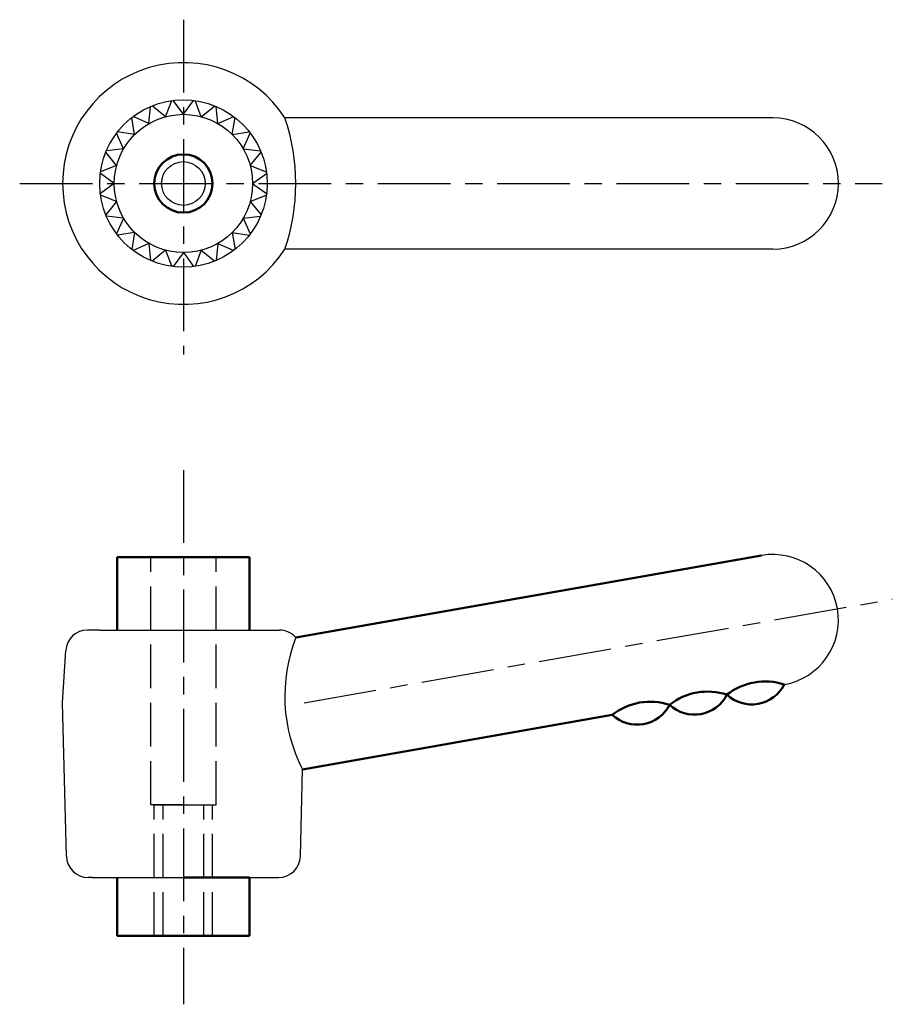
# Model space of a CAD drawing. Extents: x 11.2 to 71.1, y 25.6 to 93.2.
import ezdxf

# ---------------------------------------------------------------- set-up
doc = ezdxf.new("R2010")
doc.units = 0
doc.linetypes.add('ITTEN1', pattern=[8.2, 5, -1, 1.2, -1])
doc.linetypes.add('TENSEN', pattern=[4, 3, -1])
doc.layers.get('0').update_dxf_attribs({"linetype": 'CONTINUOUS'})
doc.layers.add('1', color=1, linetype='ITTEN1')
doc.layers.add('5', color=5, linetype='CONTINUOUS')
doc.layers.add('2', color=7, linetype='TENSEN', lineweight=30)
doc.layers.add('3', color=5, linetype='CONTINUOUS', lineweight=50)

msp = doc.modelspace()

# ---------------------------------------------------------------- linework, layer by layer
msp.add_circle((22.43, 81.932), 1.5)
at = {"layer": '1'}
for p, q in [((22.43, 93.182), (22.43, 70.182)), ((11.18, 81.932), (70.43, 81.932)), ((22.43, 62.242), (22.43, 25.559)), ((30.73, 46.263), (71.135, 53.387))]:
    msp.add_line(p, q, dxfattribs=at)
at = {"layer": '2'}
for p, q in [((20.18, 39.263), (20.18, 56.263)), ((24.68, 39.263), (24.68, 56.263)), ((22.43, 39.263), (20.18, 39.263)), ((20.43, 39.263), (24.43, 39.263)), ((20.43, 34.263), (20.43, 39.263)), ((21.03, 34.263), (21.03, 39.263)), ((22.43, 39.263), (24.68, 39.263)), ((23.83, 34.263), (23.83, 39.263)), ((24.43, 34.263), (24.43, 39.263)), ((20.43, 30.263), (20.43, 34.263)), ((21.03, 30.263), (21.03, 34.263)), ((23.83, 30.263), (23.83, 34.263)), ((24.43, 30.263), (24.43, 34.263))]:
    msp.add_line(p, q, dxfattribs=at)
at = {"layer": '3'}
for p, q in [((17.88, 56.263), (26.98, 56.263)), ((17.88, 51.263), (17.88, 56.263)), ((26.98, 56.263), (26.98, 51.263)), ((30.153, 50.742), (62.148, 56.384)), ((30.615, 41.685), (51.894, 45.437)), ((17.88, 30.263), (17.88, 34.263)), ((22.43, 34.263), (26.98, 34.263)), ((26.98, 34.263), (26.98, 30.263)), ((26.98, 30.263), (17.88, 30.263))]:
    msp.add_line(p, q, dxfattribs=at)
msp.add_circle((22.43, 81.932), 2, dxfattribs=at)
for centre, radius, start, end in [((62.393, 43.481), 4.25, 71.92751, 128.07249), ((61.481, 48.651), 2.5, 226.8699, 333.1301), ((58.454, 42.786), 4.25, 71.92751, 128.07249), ((57.542, 47.956), 2.5, 226.8699, 333.1301), ((54.514, 42.091), 4.25, 71.92751, 128.07249), ((53.603, 47.262), 2.5, 226.8699, 333.1301)]:
    msp.add_arc(centre, radius, start, end, dxfattribs=at)
at = {"layer": '5'}
for p, q in [((21.201, 86.52), (20.282, 87.264)), ((21.201, 86.52), (21.624, 87.623)), ((22.43, 86.682), (21.735, 87.638)), ((22.43, 86.682), (23.124, 87.638)), ((23.659, 86.52), (23.236, 87.623)), ((23.659, 86.52), (24.578, 87.264)), ((20.055, 86.045), (20.178, 87.221)), ((24.805, 86.045), (24.681, 87.221)), ((19.071, 85.291), (18.886, 86.458)), ((20.055, 86.045), (18.975, 86.526)), ((24.805, 86.045), (25.884, 86.526)), ((25.789, 85.291), (25.974, 86.458)), ((62.93, 86.432), (29.404, 86.432)), ((18.316, 84.307), (17.836, 85.386)), ((19.071, 85.291), (17.904, 85.475)), ((25.789, 85.291), (26.956, 85.475)), ((26.544, 84.307), (27.024, 85.386)), ((17.842, 83.161), (17.098, 84.08)), ((18.316, 84.307), (17.141, 84.183)), ((26.544, 84.307), (27.719, 84.183)), ((27.018, 83.161), (27.762, 84.08)), ((17.68, 81.932), (16.724, 82.626)), ((17.842, 83.161), (16.739, 82.738)), ((27.018, 83.161), (28.121, 82.738)), ((27.18, 81.932), (28.136, 82.626)), ((17.68, 81.932), (16.724, 81.237)), ((27.18, 81.932), (28.136, 81.237)), ((17.842, 80.702), (16.739, 81.126)), ((17.842, 80.702), (17.098, 79.784)), ((27.018, 80.702), (28.121, 81.126)), ((27.018, 80.702), (27.762, 79.784)), ((18.316, 79.557), (17.141, 79.68)), ((18.316, 79.557), (17.836, 78.477)), ((26.544, 79.557), (27.719, 79.68)), ((26.544, 79.557), (27.024, 78.477)), ((19.071, 78.573), (17.904, 78.388)), ((19.071, 78.573), (18.886, 77.406)), ((25.789, 78.573), (25.974, 77.406)), ((25.789, 78.573), (26.956, 78.388)), ((20.055, 77.818), (18.975, 77.338)), ((20.055, 77.818), (20.178, 76.643)), ((24.805, 77.818), (24.681, 76.643)), ((24.805, 77.818), (25.884, 77.338)), ((21.201, 77.344), (20.282, 76.6)), ((21.201, 77.344), (21.624, 76.241)), ((22.43, 77.182), (21.735, 76.226)), ((22.43, 77.182), (23.124, 76.226)), ((23.659, 77.344), (23.236, 76.241)), ((23.659, 77.344), (24.578, 76.6)), ((62.93, 77.432), (29.404, 77.432)), ((16.68, 51.263), (15.843, 51.263)), ((16.68, 51.263), (28.18, 51.263)), ((28.18, 51.263), (29.017, 51.263)), ((14.13, 46.263), (14.345, 49.853)), ((14.393, 35.725), (14.13, 46.263)), ((30.466, 35.725), (30.615, 41.685)), ((16.18, 34.263), (15.893, 34.263)), ((16.18, 34.263), (28.68, 34.263)), ((28.68, 34.263), (28.967, 34.263))]:
    msp.add_line(p, q, dxfattribs=at)
for radius in [5.75, 4.75]:
    msp.add_circle((22.43, 81.932), radius, dxfattribs=at)
for centre, radius, start, end in [((22.43, 81.932), 8.3, 32.83139, 327.16861), ((16.258, 81.932), 13.895, 341.10308, 18.89692), ((62.93, 81.932), 4.5, 270, 90), ((62.93, 51.952), 4.5, 280, 100), ((15.843, 49.763), 1.5, 90, 176.56637), ((29.017, 49.763), 1.5, 40.78102, 90), ((40.408, 46.726), 11.014, 158.61041, 207.23526), ((15.893, 35.763), 1.5, 181.4321, 270), ((28.967, 35.763), 1.5, 270, 358.5679)]:
    msp.add_arc(centre, radius, start, end, dxfattribs=at)

doc.saveas('drawing.dxf')
